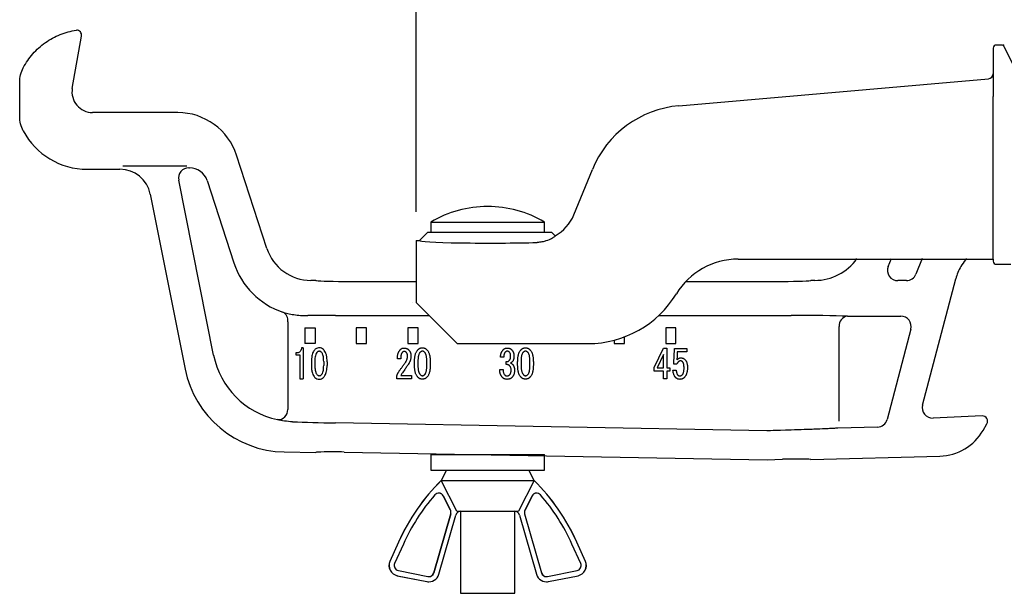
# Model space of a CAD drawing. Extents: x -385 to 412, y -730 to -178.
# Drawn here: x -166 to -71, y -565 to -509 of the extents above; entities that cross this region are included whole.
import ezdxf

# ---------------------------------------------------------------- set-up
doc = ezdxf.new("R2010")
doc.units = 0
doc.header["$MEASUREMENT"] = 0
doc.layers.get('0').update_dxf_attribs({"linetype": 'CONTINUOUS'})
doc.layers.get('DEFPOINTS').update_dxf_attribs({"linetype": 'CONTINUOUS'})
doc.layers.add('SEIHIN', color=3, linetype='CONTINUOUS')
doc.layers.add('SUNPOU', color=4, linetype='CONTINUOUS')
doc.styles.add('MSPｺﾞｼｯｸ', font='txt')
doc.styles.get("Standard").update_dxf_attribs({"font": 'TXT', "bigfont": 'bigfont.shx'})
doc.dimstyles.new('ISO-25', dxfattribs={"dimtxt": 2.5, "dimasz": 2.5, "dimexe": 1.25, "dimexo": 0.625, "dimtad": 1, "dimtxsty": 'Standard', "dimcen": 2.5, "dimadec": 0, "dimazin": 0, "dimtfac": 1, "dimtmove": 0, "dimatfit": 3, "dimfxl": 0, "dimarcsym": 0})

# ---------------------------------------------------------------- blocks, each defined once
blk = doc.blocks.new('_OPEN30')
at = {"color": 0, "linetype": 'ByBlock', "lineweight": -2}
for p, q in [((-1, 0.267949), (0, 0)), ((0, 0), (-1, -0.267949)), ((0, 0), (-1, 0))]:
    blk.add_line(p, q, dxfattribs=at)
blk = doc.blocks.new('*D203')
at = {"layer": 'DEFPOINTS', "color": 0}
for p in [(-127.648, -471.434), (-40.382, -511.943), (-127.648, -530.618)]:
    blk.add_point(p, dxfattribs=at)
at = {"layer": 'SUNPOU', "lineweight": -2}
for p, q in [((-127.648, -527.618), (-127.648, -470.434)), ((-40.382, -508.943), (-40.382, -470.434)), ((-46.382, -471.434), (-121.648, -471.434))]:
    blk.add_line(p, q, dxfattribs=at)
at = {"layer": 'SUNPOU', "lineweight": -2, "xscale": 6, "yscale": 6, "zscale": 6, "rotation": 180}
blk.add_blockref('_OPEN30', (-127.648, -471.434), dxfattribs=at)
at = {"layer": 'SUNPOU', "lineweight": -2, "xscale": 6, "yscale": 6, "zscale": 6}
blk.add_blockref('_OPEN30', (-40.382, -471.434), dxfattribs=at)
at = {"layer": 'SUNPOU', "insert": (-84.015, -466.934), "char_height": 6, "attachment_point": 5, "style": 'MSPｺﾞｼｯｸ'}
blk.add_mtext('87', dxfattribs=at)

msp = doc.modelspace()

# ---------------------------------------------------------------- linework, layer by layer
at = {"layer": 'SEIHIN', "linetype": 'Continuous', "lineweight": 30}
for p, q in [((-160.981, -515.644), (-160.087, -510.576)), ((-71.683, -511.735), (-71.683, -515.306)), ((-70.869, -511.435), (-71.383, -511.435)), ((-68.814, -515.172), (-70.601, -511.601)), ((-102.159, -517.33), (-72.14, -514.713)), ((-71.683, -515.306), (-71.683, -516.442)), ((-166.08, -518.355), (-166.08, -516.598)), ((-150.751, -517.99), (-159.012, -517.99)), ((-71.674, -532.211), (-71.674, -517.517)), ((-142.111, -531.172), (-145.048, -522.133)), ((-156.075, -523.144), (-149.875, -523.144)), ((-159.547, -523.49), (-156.359, -523.49)), ((-149.675, -523.352), (-149.613, -523.352)), ((-112.335, -527.919), (-110.549, -523.524)), ((-147.278, -541.531), (-150.655, -524.546)), ((-147.902, -524.595), (-145.309, -532.573)), ((-153.418, -525.903), (-150.041, -542.884)), ((-126.498, -529.611), (-127.298, -530.411)), ((-126.498, -529.611), (-114.498, -529.611)), ((-114.164, -529.945), (-114.498, -529.611)), ((-127.648, -530.411), (-127.648, -530.825)), ((-127.648, -530.411), (-127.298, -530.411)), ((-127.648, -530.825), (-127.648, -533.236)), ((-96.415, -532.211), (-72.158, -532.211)), ((-81.849, -532.931), (-81.539, -532.164)), ((-78.551, -532.164), (-79.164, -533.68)), ((-72.158, -532.211), (-71.674, -532.211)), ((-71.683, -532.211), (-71.683, -532.411)), ((-71.383, -532.711), (-69.983, -532.711)), ((-127.648, -533.236), (-127.648, -536.411)), ((-137.352, -534.279), (-137.834, -534.279)), ((-134.602, -534.375), (-127.648, -534.375)), ((-101.476, -534.375), (-92.102, -534.375)), ((-88.972, -534.279), (-89.352, -534.279)), ((-80.09, -534.305), (-80.922, -534.305)), ((-78.518, -546.391), (-75.313, -534.133)), ((-127.948, -536.411), (-127.948, -536.411)), ((-127.648, -536.411), (-123.648, -540.411)), ((-140.078, -538.312), (-140.078, -546.817)), ((-135.446, -537.682), (-126.378, -537.682)), ((-104.094, -537.682), (-91.257, -537.682)), ((-85.82, -537.754), (-80.629, -537.754)), ((-138.438, -538.899), (-138.438, -540.399)), ((-138.438, -538.899), (-137.438, -538.899)), ((-137.438, -538.899), (-137.438, -540.399)), ((-132.438, -538.899), (-133.438, -538.899)), ((-133.438, -538.899), (-133.438, -540.399)), ((-132.438, -540.399), (-132.438, -538.899)), ((-127.438, -538.899), (-128.438, -538.899)), ((-128.438, -538.899), (-128.438, -540.399)), ((-127.438, -540.399), (-127.438, -538.899)), ((-102.438, -538.899), (-103.438, -538.899)), ((-103.438, -538.899), (-103.438, -540.399)), ((-102.438, -540.399), (-102.438, -538.899)), ((-86.625, -547.95), (-86.625, -538.753)), ((-79.662, -539.006), (-81.954, -547.774)), ((-137.438, -540.399), (-138.438, -540.399)), ((-133.438, -540.399), (-132.438, -540.399)), ((-128.438, -540.399), (-127.438, -540.399)), ((-108.438, -540.088), (-108.438, -540.399)), ((-108.438, -540.399), (-107.438, -540.399)), ((-107.438, -540.399), (-107.438, -539.771)), ((-103.438, -540.399), (-102.438, -540.399)), ((-139.314, -541.31), (-139.314, -541.515)), ((-139.19, -541.31), (-139.314, -541.31)), ((-138.581, -540.824), (-138.747, -540.824)), ((-138.581, -540.824), (-138.581, -543.829)), ((-123.648, -540.411), (-110.96, -540.411)), ((-104.563, -542.735), (-103.636, -540.841)), ((-103.636, -540.841), (-103.318, -540.841)), ((-103.318, -540.841), (-103.318, -542.752)), ((-102.64, -542.283), (-102.571, -540.945)), ((-102.571, -540.945), (-102.571, -540.876)), ((-102.571, -540.876), (-101.381, -540.876)), ((-101.381, -541.205), (-102.308, -541.205)), ((-102.308, -541.205), (-102.308, -541.258)), ((-101.381, -540.876), (-101.381, -541.205)), ((-139.314, -541.515), (-138.908, -541.515)), ((-138.908, -541.515), (-138.908, -543.829)), ((-137.792, -542.179), (-137.792, -542.526)), ((-137.46, -542.144), (-137.46, -542.544)), ((-136.602, -542.144), (-136.602, -542.544)), ((-136.27, -542.179), (-136.27, -542.526)), ((-129.134, -541.883), (-129.452, -541.883)), ((-127.792, -542.526), (-127.792, -542.179)), ((-127.46, -542.144), (-127.46, -542.544)), ((-126.602, -542.544), (-126.602, -542.144)), ((-126.27, -542.179), (-126.27, -542.526)), ((-119.148, -541.727), (-119.452, -541.727)), ((-118.899, -542.457), (-118.899, -542.161)), ((-118.899, -542.161), (-118.816, -542.161)), ((-117.792, -542.526), (-117.792, -542.179)), ((-117.46, -542.144), (-117.46, -542.544)), ((-116.602, -542.544), (-116.602, -542.144)), ((-116.27, -542.179), (-116.27, -542.526)), ((-103.645, -541.484), (-104.258, -542.752)), ((-103.645, -542.752), (-103.645, -541.484)), ((-128.747, -542.926), (-128.968, -543.239)), ((-119.517, -543.065), (-119.517, -542.926)), ((-119.517, -542.926), (-119.19, -542.926)), ((-119.19, -542.926), (-119.19, -543.048)), ((-118.788, -542.457), (-118.899, -542.457)), ((-104.563, -543.081), (-104.563, -542.735)), ((-103.645, -543.081), (-104.563, -543.081)), ((-104.258, -542.752), (-103.645, -542.752)), ((-103.645, -543.847), (-103.645, -543.081)), ((-103.318, -542.752), (-103.027, -542.752)), ((-103.027, -543.081), (-103.318, -543.081)), ((-103.318, -543.081), (-103.318, -543.847)), ((-103.027, -542.752), (-103.027, -543.081)), ((-102.737, -542.978), (-102.419, -542.978)), ((-102.377, -542.405), (-102.654, -542.405)), ((-138.908, -543.829), (-138.581, -543.829)), ((-129.507, -543.845), (-129.507, -543.551)), ((-128.096, -543.845), (-129.507, -543.845)), ((-129.134, -543.517), (-128.096, -543.517)), ((-128.096, -543.517), (-128.096, -543.845)), ((-103.318, -543.847), (-103.645, -543.847)), ((-72.74, -547.439), (-77.509, -547.642)), ((-93.619, -548.879), (-135.465, -548.115)), ((-82.895, -548.52), (-86.754, -548.623)), ((-72.661, -548.837), (-72.286, -548.188)), ((-140.422, -550.927), (-137.352, -550.983)), ((-134.602, -550.937), (-93.607, -551.686)), ((-93.607, -551.686), (-92.102, -551.646)), ((-89.352, -551.669), (-76.855, -551.334))]:
    msp.add_line(p, q, dxfattribs=at)
at = {"layer": 'SEIHIN', "lineweight": 30}
for p, q in [((-120.698, -527.111), (-120.7, -527.111)), ((-126.199, -528.611), (-115.199, -528.611)), ((-126.199, -528.611), (-126.199, -529.611)), ((-115.199, -529.611), (-115.199, -528.611)), ((-126.199, -529.611), (-115.199, -529.611)), ((-126.199, -551.191), (-115.199, -551.191)), ((-126.199, -551.191), (-126.199, -552.691)), ((-115.199, -552.691), (-115.199, -551.191)), ((-126.199, -552.691), (-115.199, -552.691)), ((-124.699, -552.691), (-125.199, -553.691)), ((-116.199, -553.691), (-116.699, -552.691)), ((-125.194, -553.691), (-116.203, -553.691)), ((-123.696, -556.691), (-125.194, -553.691)), ((-116.203, -553.691), (-117.702, -556.691)), ((-116.203, -553.691), (-116.199, -553.691)), ((-125.446, -554.924), (-125.449, -554.924)), ((-125.446, -554.924), (-125.449, -554.924)), ((-124.999, -555.2), (-125.002, -555.2)), ((-125.002, -555.2), (-124.319, -556.567)), ((-124.316, -556.567), (-124.999, -555.2)), ((-116.398, -555.2), (-117.081, -556.567)), ((-116.396, -555.2), (-117.079, -556.567)), ((-116.396, -555.2), (-116.398, -555.2)), ((-115.949, -554.924), (-115.952, -554.924)), ((-115.949, -554.924), (-115.952, -554.924)), ((-124.316, -556.567), (-124.319, -556.567)), ((-117.079, -556.567), (-117.081, -556.567)), ((-124.285, -556.928), (-125.924, -562.667)), ((-125.921, -562.667), (-124.283, -556.928)), ((-125.441, -562.805), (-123.799, -557.054)), ((-124.283, -556.928), (-124.285, -556.928)), ((-123.696, -556.691), (-117.702, -556.691)), ((-123.319, -556.691), (-123.319, -564.651)), ((-118.079, -564.651), (-118.079, -556.691)), ((-117.598, -557.054), (-115.957, -562.805)), ((-117.112, -556.928), (-117.115, -556.928)), ((-117.115, -556.928), (-115.476, -562.667)), ((-117.112, -556.928), (-115.473, -562.667)), ((-129.339, -559.67), (-130.184, -561.547)), ((-129.331, -559.67), (-130.175, -561.547)), ((-128.876, -559.875), (-129.719, -561.752)), ((-129.331, -559.67), (-129.339, -559.67)), ((-111.678, -561.752), (-112.522, -559.875)), ((-111.223, -561.547), (-112.066, -559.67)), ((-112.058, -559.67), (-112.066, -559.67)), ((-111.214, -561.547), (-112.058, -559.67)), ((-130.175, -561.547), (-130.184, -561.547)), ((-111.214, -561.547), (-111.223, -561.547)), ((-129.468, -562.938), (-126.603, -563.511)), ((-129.459, -562.938), (-129.468, -562.938)), ((-129.459, -562.938), (-126.597, -563.511)), ((-129.362, -562.447), (-126.499, -563.02)), ((-126.405, -563.03), (-126.402, -563.03)), ((-125.921, -562.667), (-125.924, -562.667)), ((-115.473, -562.667), (-115.476, -562.667)), ((-114.996, -563.03), (-114.993, -563.03)), ((-114.898, -563.02), (-112.036, -562.447)), ((-114.8, -563.511), (-111.938, -562.938)), ((-114.794, -563.511), (-111.93, -562.938)), ((-111.93, -562.938), (-111.938, -562.938)), ((-126.597, -563.511), (-126.603, -563.511)), ((-126.407, -563.53), (-126.402, -563.53)), ((-114.996, -563.53), (-114.991, -563.53)), ((-114.794, -563.511), (-114.8, -563.511)), ((-123.319, -564.651), (-118.079, -564.651)), ((-120.699, -564.651), (-120.699, -564.651))]:
    msp.add_line(p, q, dxfattribs=at)
at = {"layer": 'SEIHIN', "linetype": 'Continuous', "lineweight": 30}
for centre, radius, start, end in [((-71.383, -511.735), 0.3, 90, 180), ((-70.869, -511.735), 0.3, 26.57482, 90), ((-149.674, -524.352), 1.001, 90.07328, 191.16135), ((-96.415, -539.211), 7, 90, 148.82545), ((-71.383, -532.411), 0.3, 180, 270), ((-80.92, -533.304), 1.001, 158.07708, 269.92297), ((-80.091, -533.304), 1, 270.02876, 337.97119), ((-110.96, -530.411), 10, 270, 328.82545), ((-140.935, -538.153), 0.872, 349.55226, 64.88841), ((-85.692, -538.681), 0.936, 97.835, 184.44287), ((-80.63, -538.754), 1.001, 345.4119, 89.93573), ((-141.05, -546.824), 0.972, 267.61395, 0.39548), ((-82.922, -547.52), 1, 271.5666, 345.31495)]:
    msp.add_arc(centre, radius, start, end, dxfattribs=at)
at = {"layer": 'SEIHIN', "lineweight": 30}
for centre, radius, start, end in [((-120.7, -537.941), 10.83, 90, 120.51505), ((-120.698, -537.941), 10.83, 59.48495, 90), ((-111.101, -567.878), 20, 134.82111, 155.77225), ((-111.089, -567.871), 20, 134.85013, 155.7943), ((-130.308, -567.871), 20, 24.2057, 45.14987), ((-130.297, -567.878), 20, 24.22775, 45.17889), ((-111.088, -567.872), 19.502, 139.07453, 155.79368), ((-125.446, -555.423), 0.499, 26.51779, 139.08015), ((-125.449, -555.424), 0.5, 26.55099, 89.9965), ((-115.952, -555.423), 0.499, 40.91985, 153.48221), ((-115.949, -555.424), 0.5, 90.0035, 153.44901), ((-130.31, -567.872), 19.502, 24.20632, 40.92547), ((-124.766, -556.791), 0.5, 344.05971, 26.55631), ((-124.764, -556.791), 0.5, 344.06878, 26.5408), ((-116.633, -556.791), 0.5, 153.4592, 195.93122), ((-116.631, -556.791), 0.5, 153.44369, 195.94029), ((-123.319, -557.191), 0.5, 90.01753, 164.08954), ((-118.079, -557.191), 0.5, 15.91046, 89.98247), ((-129.272, -561.957), 1, 155.77225, 258.69007), ((-129.263, -561.957), 1, 155.77323, 258.64471), ((-129.263, -561.957), 0.5, 155.77323, 258.64471), ((-112.134, -561.957), 0.5, 281.35529, 24.22677), ((-112.135, -561.957), 1, 281.35529, 24.22677), ((-112.126, -561.957), 1, 281.30993, 24.22775), ((-126.402, -562.531), 0.999, 258.69817, 344.09502), ((-126.402, -562.53), 0.5, 258.69817, 344.09502), ((-126.405, -562.53), 0.5, 270.0073, 344.06618), ((-114.996, -562.531), 0.999, 195.90498, 281.30183), ((-114.996, -562.53), 0.5, 195.90498, 281.30183), ((-114.992, -562.53), 0.5, 195.93382, 269.9927), ((-126.407, -562.53), 1, 258.69007, 270), ((-114.991, -562.53), 1, 270, 281.30993)]:
    msp.add_arc(centre, radius, start, end, dxfattribs=at)
at = {"layer": 'SEIHIN', "linetype": 'Continuous', "lineweight": 30}
for centre, major_axis, ratio, start_param, end_param in [((-160.58, -510.49), (0.384, 0.322), 0.998528, -0.871939, 0.871939), ((-72.183, -514.214), (0, -0.5), 0.999386, 0.086936, 1.570796), ((-159.009, -515.989), (1.534, 1.287), 0.998528, 2.269654, 4.013532), ((-101.282, -527.298), (5.944, -8.052), 0.999163, 2.593056, 3.690129), ((-150.756, -523.994), (3.53, 4.859), 0.99907, -0.627876, 0.627876), ((-159.538, -516.486), (4.956, 4.956), 0.998783, 2.844084, 3.926382), ((-156.362, -526.492), (1.905, 2.321), 0.998981, -0.686748, 0.686748), ((-149.613, -525.151), (-1.633, 0.757), 0.999918, 3.890175, 5.146161), ((-116.042, -526.409), (-2.235, 3.321), 0.999115, 3.037185, 3.733586), ((-120.498, -530.42), (6.804, 0), 0.034942, 3.106665, 5.451468), ((-137.83, -529.777), (2.647, 3.644), 0.99907, 2.513717, 3.769469), ((-138.175, -530.25), (4.411, 6.072), 0.999337, 2.513523, 3.445876), ((-88.976, -529.276), (-2.798, 4.149), 0.999114, 2.548592, 3.504063), ((-70.474, -535.403), (-3.059, 3.961), 0.999028, 0.393529, 0.657062), ((-134.602, -534.279), (2.75, 0), 0.034921, 3.141593, 4.712389), ((-92.102, -534.279), (2.75, 0), 0.034921, 4.712389, 6.283185), ((-135.446, -537.858), (-6.75, 0), 0.026186, -1.570796, -1.160758), ((-91.257, -537.858), (6.75, 0), 0.026186, 0.634274, 1.570796), ((-139.43, -539.967), (5.134, 6.14), 0.999576, 2.463756, 3.629168), ((-140.229, -540.923), (6.421, 7.679), 0.998996, 2.46397, 3.819215), ((-77.55, -546.643), (0.78, 0.629), 0.998277, 2.207827, 4.075358), ((-135.465, -547.938), (-6.75, 0.123), 0.026182, 0.910198, 1.571275), ((-72.72, -547.939), (0.429, 0.26), 0.99738, -1.067415, 1.067415), ((-71.41, -548.285), (22.209, 0.594), 0.001178, 2.677816, 3.141566), ((-76.992, -546.333), (-2.56, 4.3), 0.9992, 2.631721, 3.651465), ((-134.602, -551.033), (-2.75, 0.05), 0.034915, -1.570158, 0.000639), ((-92.102, -551.742), (2.75, 0.074), 0.034908, -0.000936, 1.56986)]:
    msp.add_ellipse(centre, major_axis=major_axis, ratio=ratio, start_param=start_param, end_param=end_param, dxfattribs=at)
for points, knots in [([(-165.728, -513.633), (-165.601, -513.394), (-165.46, -513.162), (-165.151, -512.713), (-164.981, -512.495), (-164.44, -511.88), (-164.037, -511.517), (-163.369, -511.044), (-163.134, -510.897), (-162.655, -510.636), (-162.164, -510.405), (-161.649, -510.231), (-161.121, -510.088), (-160.851, -510.031), (-160.579, -509.99)], [0, 0, 0, 0, 0.125, 0.125, 0.25, 0.25, 0.5, 0.5, 0.625, 0.625, 0.75, 0.875, 0.875, 1, 1, 1, 1]), ([(-166.08, -515.048), (-166.08, -514.801), (-166.05, -514.559), (-165.932, -514.084), (-165.844, -513.852), (-165.728, -513.633)], [0, 0, 0, 0, 0.5, 0.5, 1, 1, 1, 1]), ([(-166.08, -516.598), (-166.08, -516.464), (-166.08, -516.366), (-166.08, -516.187), (-166.08, -516.109), (-166.08, -515.892), (-166.08, -515.768), (-166.08, -515.425), (-166.08, -515.231), (-166.08, -515.048)], [0, 0, 0, 0, 0.125, 0.125, 0.25, 0.25, 0.5, 0.5, 1, 1, 1, 1]), ([(-165.727, -519.773), (-165.843, -519.554), (-165.93, -519.325), (-166.049, -518.85), (-166.08, -518.602), (-166.08, -518.355)], [0, 0, 0, 0, 0.5, 0.5, 1, 1, 1, 1]), ([(-114.164, -529.945), (-114.149, -529.96), (-114.17, -529.994), (-114.282, -530.093), (-114.373, -530.159), (-114.642, -530.305), (-114.816, -530.385), (-115.159, -530.489), (-115.288, -530.521), (-115.576, -530.571), (-115.735, -530.59), (-115.915, -530.596)], [0, 0, 0, 0, 0.25, 0.25, 0.5, 0.5, 0.75, 0.75, 0.875, 0.875, 1, 1, 1, 1]), ([(-74.263, -532.164), (-74.301, -532.205), (-74.508, -532.439), (-74.678, -532.701), (-74.817, -532.916)], [0.7253968, 0.7253968, 0.7253968, 0.7253968, 0.7751328, 1, 1, 1, 1]), ([(-140.565, -537.364), (-140.415, -537.407), (-140.251, -537.45), (-139.895, -537.53), (-139.703, -537.568), (-139.091, -537.663), (-138.64, -537.703), (-138.137, -537.696)], [0, 0, 0, 0, 0.25, 0.25, 0.5, 0.5, 1, 1, 1, 1]), ([(-138.885, -541.171), (-138.908, -541.198), (-138.933, -541.223), (-138.96, -541.243), (-138.999, -541.272), (-139.044, -541.29), (-139.087, -541.299), (-139.121, -541.306), (-139.156, -541.31), (-139.19, -541.31)], [0, 0, 0, 0, 0.277758, 0.277758, 0.277758, 0.68577, 0.68577, 0.68577, 1, 1, 1, 1]), ([(-138.747, -540.824), (-138.75, -540.852), (-138.753, -540.881), (-138.759, -540.909), (-138.771, -540.969), (-138.794, -541.027), (-138.822, -541.078), (-138.841, -541.111), (-138.863, -541.141), (-138.885, -541.171)], [0, 0, 0, 0, 0.217544, 0.217544, 0.217544, 0.692678, 0.692678, 0.692678, 1, 1, 1, 1]), ([(-137.515, -541.067), (-137.543, -541.104), (-137.57, -541.141), (-137.593, -541.181), (-137.666, -541.307), (-137.71, -541.452), (-137.74, -541.597), (-137.76, -541.692), (-137.772, -541.789), (-137.78, -541.886), (-137.788, -541.984), (-137.791, -542.081), (-137.792, -542.179)], [0, 0, 0, 0, 0.119672, 0.119672, 0.119672, 0.501376, 0.501376, 0.501376, 0.750952, 0.750952, 0.750952, 1, 1, 1, 1]), ([(-137.031, -540.824), (-137.059, -540.824), (-137.088, -540.825), (-137.115, -540.829), (-137.181, -540.838), (-137.247, -540.857), (-137.306, -540.889), (-137.386, -540.931), (-137.456, -540.996), (-137.515, -541.067)], [0, 0, 0, 0, 0.148864, 0.148864, 0.148864, 0.506772, 0.506772, 0.506772, 1, 1, 1, 1]), ([(-137.28, -541.293), (-137.365, -541.412), (-137.407, -541.555), (-137.454, -541.847), (-137.459, -541.996), (-137.46, -542.144)], [0, 0, 0, 0, 0.5, 0.5, 1, 1, 1, 1]), ([(-137.031, -541.154), (-137.056, -541.155), (-137.08, -541.158), (-137.127, -541.17), (-137.149, -541.18), (-137.213, -541.218), (-137.248, -541.255), (-137.28, -541.293)], [0, 0, 0, 0, 0.25, 0.25, 0.5, 0.5, 1, 1, 1, 1]), ([(-136.547, -541.067), (-136.574, -541.035), (-136.602, -541.003), (-136.633, -540.975), (-136.688, -540.926), (-136.752, -540.885), (-136.82, -540.86), (-136.888, -540.835), (-136.96, -540.826), (-137.031, -540.824)], [0, 0, 0, 0, 0.220471, 0.220471, 0.220471, 0.612853, 0.612853, 0.612853, 1, 1, 1, 1]), ([(-136.782, -541.293), (-136.815, -541.255), (-136.85, -541.218), (-136.913, -541.18), (-136.936, -541.17), (-136.983, -541.158), (-137.007, -541.155), (-137.031, -541.154)], [0, 0, 0, 0, 0.5, 0.5, 0.75, 0.75, 1, 1, 1, 1]), ([(-136.602, -542.144), (-136.603, -541.996), (-136.608, -541.848), (-136.643, -541.629), (-136.659, -541.557), (-136.693, -541.453), (-136.707, -541.419), (-136.74, -541.353), (-136.761, -541.322), (-136.782, -541.293)], [0, 0, 0, 0, 0.5, 0.5, 0.75, 0.75, 0.875, 0.875, 1, 1, 1, 1]), ([(-136.27, -542.179), (-136.272, -542.065), (-136.275, -541.951), (-136.286, -541.837), (-136.297, -541.726), (-136.314, -541.614), (-136.342, -541.506), (-136.383, -541.349), (-136.451, -541.196), (-136.547, -541.067)], [0, 0, 0, 0, 0.291992, 0.291992, 0.291992, 0.578999, 0.578999, 0.578999, 1, 1, 1, 1]), ([(-129.452, -541.883), (-129.452, -541.84), (-129.451, -541.755), (-129.439, -541.633), (-129.423, -541.518), (-129.399, -541.412), (-129.368, -541.313), (-129.329, -541.223), (-129.286, -541.14), (-129.249, -541.091), (-129.231, -541.067)], [0, 0, 0, 0, 0.151638, 0.294088, 0.428422, 0.554862, 0.673894, 0.787637, 0.895569, 1, 1, 1, 1]), ([(-129.231, -541.067), (-129.216, -541.049), (-129.187, -541.014), (-129.138, -540.968), (-129.088, -540.928), (-129.035, -540.897), (-128.98, -540.871), (-128.922, -540.854), (-128.863, -540.842), (-128.823, -540.841), (-128.802, -540.841)], [0, 0, 0, 0, 0.138949, 0.272133, 0.398195, 0.520565, 0.640367, 0.758284, 0.878134, 1, 1, 1, 1]), ([(-128.982, -541.275), (-128.994, -541.292), (-129.02, -541.327), (-129.051, -541.386), (-129.076, -541.452), (-129.098, -541.524), (-129.114, -541.604), (-129.126, -541.691), (-129.133, -541.785), (-129.134, -541.85), (-129.134, -541.883)], [0, 0, 0, 0, 0.09848, 0.201344, 0.311835, 0.430839, 0.557622, 0.69497, 0.841619, 1, 1, 1, 1]), ([(-128.788, -541.171), (-128.806, -541.172), (-128.842, -541.175), (-128.894, -541.196), (-128.942, -541.229), (-128.968, -541.259), (-128.982, -541.275)], [0, 0, 0, 0, 0.236264, 0.472443, 0.72411, 1, 1, 1, 1]), ([(-128.802, -540.841), (-128.777, -540.841), (-128.729, -540.842), (-128.658, -540.854), (-128.591, -540.871), (-128.528, -540.897), (-128.469, -540.928), (-128.414, -540.967), (-128.363, -541.014), (-128.333, -541.049), (-128.318, -541.067)], [0, 0, 0, 0, 0.133616, 0.26167, 0.386393, 0.507748, 0.627719, 0.74849, 0.872563, 1, 1, 1, 1]), ([(-128.581, -541.275), (-128.595, -541.259), (-128.622, -541.228), (-128.673, -541.195), (-128.729, -541.174), (-128.768, -541.172), (-128.788, -541.171)], [0, 0, 0, 0, 0.263284, 0.510627, 0.749502, 1, 1, 1, 1]), ([(-128.47, -541.623), (-128.471, -541.589), (-128.474, -541.525), (-128.495, -541.432), (-128.529, -541.348), (-128.564, -541.299), (-128.581, -541.275)], [0, 0, 0, 0, 0.269227, 0.521424, 0.762124, 1, 1, 1, 1]), ([(-128.318, -541.067), (-128.303, -541.086), (-128.275, -541.124), (-128.238, -541.186), (-128.207, -541.251), (-128.182, -541.319), (-128.162, -541.39), (-128.148, -541.465), (-128.139, -541.543), (-128.139, -541.596), (-128.138, -541.623)], [0, 0, 0, 0, 0.119932, 0.240542, 0.360372, 0.481374, 0.605874, 0.733422, 0.863815, 1, 1, 1, 1]), ([(-127.792, -542.179), (-127.791, -542.117), (-127.789, -541.998), (-127.776, -541.826), (-127.756, -541.667), (-127.725, -541.522), (-127.687, -541.388), (-127.639, -541.268), (-127.584, -541.16), (-127.538, -541.097), (-127.515, -541.067)], [0, 0, 0, 0, 0.158431, 0.30619, 0.443163, 0.570665, 0.689072, 0.799543, 0.902482, 1, 1, 1, 1]), ([(-127.515, -541.067), (-127.499, -541.047), (-127.467, -541.01), (-127.414, -540.96), (-127.357, -540.918), (-127.298, -540.883), (-127.236, -540.856), (-127.17, -540.838), (-127.102, -540.826), (-127.055, -540.824), (-127.031, -540.824)], [0, 0, 0, 0, 0.135625, 0.263755, 0.388215, 0.510471, 0.630104, 0.75053, 0.873749, 1, 1, 1, 1]), ([(-127.28, -541.293), (-127.295, -541.313), (-127.326, -541.356), (-127.362, -541.433), (-127.392, -541.521), (-127.417, -541.622), (-127.437, -541.735), (-127.45, -541.86), (-127.459, -541.998), (-127.459, -542.094), (-127.46, -542.144)], [0, 0, 0, 0, 0.085025, 0.179794, 0.2855, 0.401885, 0.531299, 0.674194, 0.83031, 1, 1, 1, 1]), ([(-127.031, -541.154), (-127.054, -541.155), (-127.1, -541.158), (-127.165, -541.187), (-127.228, -541.231), (-127.262, -541.271), (-127.28, -541.293)], [0, 0, 0, 0, 0.230723, 0.464395, 0.716122, 1, 1, 1, 1]), ([(-127.031, -540.824), (-127.007, -540.824), (-126.96, -540.826), (-126.892, -540.838), (-126.826, -540.856), (-126.764, -540.883), (-126.705, -540.918), (-126.648, -540.96), (-126.595, -541.01), (-126.563, -541.047), (-126.547, -541.067)], [0, 0, 0, 0, 0.12725, 0.250328, 0.370617, 0.490113, 0.612229, 0.736546, 0.86453, 1, 1, 1, 1]), ([(-126.782, -541.293), (-126.801, -541.271), (-126.835, -541.231), (-126.897, -541.187), (-126.963, -541.158), (-127.008, -541.155), (-127.031, -541.154)], [0, 0, 0, 0, 0.283878, 0.535605, 0.769277, 1, 1, 1, 1]), ([(-126.602, -542.144), (-126.602, -542.094), (-126.603, -541.998), (-126.612, -541.86), (-126.625, -541.735), (-126.645, -541.622), (-126.67, -541.521), (-126.7, -541.433), (-126.736, -541.356), (-126.767, -541.313), (-126.782, -541.293)], [0, 0, 0, 0, 0.16962, 0.325673, 0.46851, 0.597872, 0.714209, 0.819872, 0.914602, 1, 1, 1, 1]), ([(-126.547, -541.067), (-126.524, -541.097), (-126.478, -541.16), (-126.423, -541.268), (-126.375, -541.388), (-126.336, -541.521), (-126.306, -541.667), (-126.285, -541.826), (-126.273, -541.998), (-126.271, -542.117), (-126.27, -542.179)], [0, 0, 0, 0, 0.097514, 0.200449, 0.310915, 0.429473, 0.556856, 0.693823, 0.841576, 1, 1, 1, 1]), ([(-119.452, -541.727), (-119.452, -541.694), (-119.45, -541.631), (-119.44, -541.537), (-119.425, -541.448), (-119.401, -541.363), (-119.372, -541.282), (-119.337, -541.205), (-119.294, -541.134), (-119.261, -541.089), (-119.245, -541.067)], [0, 0, 0, 0, 0.138744, 0.271732, 0.399678, 0.524498, 0.6457, 0.764469, 0.882282, 1, 1, 1, 1]), ([(-119.245, -541.067), (-119.23, -541.049), (-119.2, -541.014), (-119.151, -540.967), (-119.099, -540.928), (-119.045, -540.897), (-118.988, -540.871), (-118.928, -540.854), (-118.866, -540.842), (-118.824, -540.841), (-118.802, -540.841)], [0, 0, 0, 0, 0.136266, 0.266995, 0.391868, 0.513304, 0.6335, 0.753228, 0.874971, 1, 1, 1, 1]), ([(-119.024, -541.275), (-119.033, -541.288), (-119.052, -541.313), (-119.074, -541.356), (-119.094, -541.405), (-119.111, -541.459), (-119.125, -541.518), (-119.136, -541.583), (-119.143, -541.653), (-119.146, -541.702), (-119.148, -541.727)], [0, 0, 0, 0, 0.096092, 0.198991, 0.308783, 0.426452, 0.554426, 0.692989, 0.841344, 1, 1, 1, 1]), ([(-118.802, -541.154), (-118.823, -541.155), (-118.863, -541.158), (-118.922, -541.183), (-118.977, -541.221), (-119.008, -541.257), (-119.024, -541.275)], [0, 0, 0, 0, 0.233397, 0.46665, 0.719472, 1, 1, 1, 1]), ([(-118.802, -540.841), (-118.777, -540.841), (-118.729, -540.842), (-118.658, -540.854), (-118.591, -540.871), (-118.528, -540.897), (-118.469, -540.928), (-118.414, -540.967), (-118.363, -541.014), (-118.333, -541.049), (-118.318, -541.067)], [0, 0, 0, 0, 0.133616, 0.26167, 0.386393, 0.507748, 0.627719, 0.74849, 0.872563, 1, 1, 1, 1]), ([(-118.581, -541.258), (-118.595, -541.242), (-118.623, -541.211), (-118.677, -541.177), (-118.737, -541.157), (-118.78, -541.155), (-118.802, -541.154)], [0, 0, 0, 0, 0.253163, 0.49406, 0.739767, 1, 1, 1, 1]), ([(-118.47, -541.623), (-118.471, -541.587), (-118.474, -541.518), (-118.495, -541.42), (-118.529, -541.332), (-118.564, -541.282), (-118.581, -541.258)], [0, 0, 0, 0, 0.277391, 0.5316, 0.771052, 1, 1, 1, 1]), ([(-118.318, -541.067), (-118.304, -541.085), (-118.278, -541.121), (-118.244, -541.179), (-118.216, -541.243), (-118.191, -541.31), (-118.174, -541.382), (-118.161, -541.459), (-118.153, -541.539), (-118.152, -541.595), (-118.152, -541.623)], [0, 0, 0, 0, 0.112316, 0.226896, 0.343778, 0.464908, 0.589463, 0.719683, 0.856313, 1, 1, 1, 1]), ([(-117.792, -542.179), (-117.791, -542.117), (-117.789, -541.998), (-117.776, -541.826), (-117.756, -541.667), (-117.725, -541.522), (-117.687, -541.388), (-117.639, -541.268), (-117.584, -541.16), (-117.538, -541.097), (-117.515, -541.067)], [0, 0, 0, 0, 0.158431, 0.30619, 0.443163, 0.570665, 0.689072, 0.799543, 0.902482, 1, 1, 1, 1]), ([(-117.515, -541.067), (-117.499, -541.047), (-117.467, -541.01), (-117.414, -540.96), (-117.357, -540.918), (-117.298, -540.883), (-117.236, -540.856), (-117.17, -540.838), (-117.102, -540.826), (-117.055, -540.824), (-117.031, -540.824)], [0, 0, 0, 0, 0.135625, 0.263755, 0.388215, 0.510471, 0.630104, 0.75053, 0.873749, 1, 1, 1, 1]), ([(-117.28, -541.293), (-117.295, -541.313), (-117.326, -541.356), (-117.362, -541.433), (-117.392, -541.521), (-117.417, -541.622), (-117.437, -541.735), (-117.45, -541.86), (-117.459, -541.998), (-117.459, -542.094), (-117.46, -542.144)], [0, 0, 0, 0, 0.085025, 0.179794, 0.2855, 0.401885, 0.531299, 0.674194, 0.83031, 1, 1, 1, 1]), ([(-117.031, -541.154), (-117.054, -541.155), (-117.1, -541.158), (-117.165, -541.187), (-117.228, -541.231), (-117.262, -541.271), (-117.28, -541.293)], [0, 0, 0, 0, 0.230723, 0.464395, 0.716122, 1, 1, 1, 1]), ([(-117.031, -540.824), (-117.007, -540.824), (-116.96, -540.826), (-116.892, -540.838), (-116.826, -540.856), (-116.764, -540.883), (-116.705, -540.918), (-116.648, -540.96), (-116.595, -541.01), (-116.563, -541.047), (-116.547, -541.067)], [0, 0, 0, 0, 0.12725, 0.250328, 0.370617, 0.490113, 0.612229, 0.736546, 0.86453, 1, 1, 1, 1]), ([(-116.782, -541.293), (-116.801, -541.271), (-116.835, -541.231), (-116.897, -541.187), (-116.963, -541.158), (-117.008, -541.155), (-117.031, -541.154)], [0, 0, 0, 0, 0.283878, 0.535605, 0.769277, 1, 1, 1, 1]), ([(-116.602, -542.144), (-116.602, -542.094), (-116.603, -541.998), (-116.612, -541.86), (-116.625, -541.735), (-116.645, -541.622), (-116.67, -541.521), (-116.7, -541.433), (-116.736, -541.356), (-116.767, -541.313), (-116.782, -541.293)], [0, 0, 0, 0, 0.16962, 0.325673, 0.46851, 0.597872, 0.714209, 0.819872, 0.914602, 1, 1, 1, 1]), ([(-116.547, -541.067), (-116.524, -541.097), (-116.478, -541.16), (-116.423, -541.268), (-116.375, -541.388), (-116.336, -541.521), (-116.306, -541.667), (-116.285, -541.826), (-116.273, -541.998), (-116.271, -542.117), (-116.27, -542.179)], [0, 0, 0, 0, 0.097514, 0.200449, 0.310915, 0.429473, 0.556856, 0.693823, 0.841576, 1, 1, 1, 1]), ([(-102.308, -541.258), (-102.313, -541.367), (-102.323, -541.581), (-102.34, -541.795), (-102.349, -541.901)], [0, 0, 0, 0, 0.506096, 1, 1, 1, 1]), ([(-129.273, -543.065), (-129.245, -543.027), (-129.19, -542.952), (-129.108, -542.842), (-129.032, -542.736), (-128.958, -542.637), (-128.89, -542.541), (-128.825, -542.451), (-128.764, -542.365), (-128.724, -542.31), (-128.705, -542.283)], [0, 0, 0, 0, 0.147201, 0.288673, 0.423629, 0.551781, 0.673419, 0.788938, 0.897798, 1, 1, 1, 1]), ([(-128.705, -542.283), (-128.686, -542.257), (-128.649, -542.206), (-128.601, -542.126), (-128.562, -542.045), (-128.528, -541.962), (-128.502, -541.879), (-128.484, -541.795), (-128.473, -541.709), (-128.471, -541.652), (-128.47, -541.623)], [0, 0, 0, 0, 0.134653, 0.26492, 0.391602, 0.516237, 0.638075, 0.758039, 0.878996, 1, 1, 1, 1]), ([(-128.138, -541.623), (-128.139, -541.657), (-128.14, -541.725), (-128.15, -541.824), (-128.166, -541.92), (-128.188, -542.014), (-128.218, -542.103), (-128.253, -542.19), (-128.296, -542.273), (-128.329, -542.326), (-128.345, -542.353)], [0, 0, 0, 0, 0.132997, 0.263189, 0.3895, 0.513396, 0.636598, 0.757697, 0.878843, 1, 1, 1, 1]), ([(-118.816, -542.161), (-118.795, -542.16), (-118.753, -542.156), (-118.691, -542.128), (-118.633, -542.083), (-118.599, -542.043), (-118.581, -542.022)], [0, 0, 0, 0, 0.219164, 0.450223, 0.707673, 1, 1, 1, 1]), ([(-118.581, -542.022), (-118.572, -542.01), (-118.554, -541.986), (-118.532, -541.945), (-118.512, -541.901), (-118.497, -541.852), (-118.485, -541.8), (-118.477, -541.744), (-118.471, -541.685), (-118.471, -541.644), (-118.47, -541.623)], [0, 0, 0, 0, 0.106101, 0.215913, 0.330554, 0.449089, 0.575857, 0.708383, 0.850609, 1, 1, 1, 1]), ([(-118.29, -542.144), (-118.306, -542.163), (-118.336, -542.198), (-118.388, -542.24), (-118.441, -542.27), (-118.479, -542.279), (-118.498, -542.283)], [0, 0, 0, 0, 0.287028, 0.543123, 0.777526, 1, 1, 1, 1]), ([(-118.498, -542.283), (-118.475, -542.292), (-118.43, -542.311), (-118.369, -542.352), (-118.311, -542.399), (-118.279, -542.437), (-118.262, -542.457)], [0, 0, 0, 0, 0.247961, 0.493253, 0.743063, 1, 1, 1, 1]), ([(-118.152, -541.623), (-118.152, -541.651), (-118.152, -541.705), (-118.159, -541.784), (-118.17, -541.858), (-118.185, -541.926), (-118.204, -541.989), (-118.228, -542.046), (-118.256, -542.098), (-118.279, -542.129), (-118.29, -542.144)], [0, 0, 0, 0, 0.153558, 0.297008, 0.43208, 0.558302, 0.678408, 0.790279, 0.897274, 1, 1, 1, 1]), ([(-102.654, -542.405), (-102.65, -542.383), (-102.642, -542.343), (-102.641, -542.302), (-102.64, -542.283)], [0, 0, 0, 0, 0.537073, 1, 1, 1, 1]), ([(-102.266, -542.248), (-102.279, -542.265), (-102.303, -542.294), (-102.333, -542.337), (-102.359, -542.372), (-102.371, -542.395), (-102.377, -542.405)], [0, 0, 0, 0, 0.322851, 0.596696, 0.821018, 1, 1, 1, 1]), ([(-102.363, -542.005), (-102.348, -541.989), (-102.319, -541.956), (-102.273, -541.914), (-102.225, -541.878), (-102.178, -541.848), (-102.128, -541.825), (-102.079, -541.809), (-102.027, -541.798), (-101.993, -541.797), (-101.976, -541.797)], [0, 0, 0, 0, 0.147393, 0.285812, 0.415342, 0.540029, 0.657321, 0.77384, 0.886405, 1, 1, 1, 1]), ([(-102.349, -541.901), (-102.353, -541.918), (-102.361, -541.952), (-102.363, -541.988), (-102.363, -542.005)], [0, 0, 0, 0, 0.5041, 1, 1, 1, 1]), ([(-101.976, -542.092), (-101.989, -542.093), (-102.017, -542.094), (-102.056, -542.101), (-102.095, -542.113), (-102.132, -542.131), (-102.168, -542.153), (-102.202, -542.18), (-102.236, -542.211), (-102.256, -542.236), (-102.266, -542.248)], [0, 0, 0, 0, 0.118893, 0.237487, 0.354227, 0.47472, 0.596502, 0.723865, 0.858432, 1, 1, 1, 1]), ([(-101.976, -541.797), (-101.953, -541.797), (-101.909, -541.798), (-101.844, -541.81), (-101.782, -541.827), (-101.723, -541.852), (-101.667, -541.884), (-101.613, -541.923), (-101.564, -541.969), (-101.534, -542.005), (-101.519, -542.022)], [0, 0, 0, 0, 0.127982, 0.252679, 0.372922, 0.494581, 0.615089, 0.738795, 0.867142, 1, 1, 1, 1]), ([(-101.782, -542.196), (-101.796, -542.18), (-101.822, -542.15), (-101.87, -542.116), (-101.922, -542.096), (-101.958, -542.093), (-101.976, -542.092)], [0, 0, 0, 0, 0.27589, 0.527557, 0.763736, 1, 1, 1, 1]), ([(-101.657, -542.787), (-101.658, -542.752), (-101.658, -542.685), (-101.664, -542.59), (-101.674, -542.503), (-101.687, -542.424), (-101.705, -542.355), (-101.726, -542.293), (-101.751, -542.24), (-101.772, -542.21), (-101.782, -542.196)], [0, 0, 0, 0, 0.169996, 0.326609, 0.46912, 0.597968, 0.715026, 0.82054, 0.915321, 1, 1, 1, 1]), ([(-101.519, -542.022), (-101.503, -542.044), (-101.471, -542.086), (-101.432, -542.159), (-101.4, -542.238), (-101.372, -542.324), (-101.351, -542.416), (-101.336, -542.516), (-101.327, -542.623), (-101.326, -542.697), (-101.325, -542.735)], [0, 0, 0, 0, 0.104965, 0.213366, 0.326538, 0.446169, 0.572609, 0.705874, 0.848452, 1, 1, 1, 1]), ([(-137.792, -542.526), (-137.79, -542.637), (-137.787, -542.748), (-137.776, -542.858), (-137.765, -542.966), (-137.748, -543.074), (-137.721, -543.179), (-137.68, -543.338), (-137.611, -543.491), (-137.515, -543.621)], [0, 0, 0, 0, 0.286204, 0.286204, 0.286204, 0.566915, 0.566915, 0.566915, 1, 1, 1, 1]), ([(-137.46, -542.544), (-137.458, -542.692), (-137.452, -542.842), (-137.413, -543.061), (-137.396, -543.133), (-137.358, -543.236), (-137.344, -543.27), (-137.309, -543.335), (-137.288, -543.365), (-137.266, -543.395)], [0, 0, 0, 0, 0.5, 0.5, 0.75, 0.75, 0.875, 0.875, 1, 1, 1, 1]), ([(-136.782, -543.395), (-136.696, -543.276), (-136.655, -543.131), (-136.608, -542.84), (-136.603, -542.692), (-136.602, -542.544)], [0, 0, 0, 0, 0.5, 0.5, 1, 1, 1, 1]), ([(-136.547, -543.621), (-136.521, -543.586), (-136.496, -543.552), (-136.474, -543.515), (-136.399, -543.388), (-136.352, -543.244), (-136.322, -543.1), (-136.302, -543.006), (-136.29, -542.91), (-136.282, -542.814), (-136.273, -542.719), (-136.271, -542.622), (-136.27, -542.526)], [0, 0, 0, 0, 0.1119, 0.1119, 0.1119, 0.498946, 0.498946, 0.498946, 0.749697, 0.749697, 0.749697, 1, 1, 1, 1]), ([(-129.507, -543.551), (-129.505, -543.536), (-129.498, -543.504), (-129.482, -543.454), (-129.462, -543.399), (-129.434, -543.341), (-129.402, -543.278), (-129.365, -543.21), (-129.321, -543.139), (-129.289, -543.09), (-129.273, -543.065)], [0, 0, 0, 0, 0.0859, 0.182502, 0.288905, 0.407544, 0.537775, 0.679768, 0.833856, 1, 1, 1, 1]), ([(-128.968, -543.239), (-128.999, -543.285), (-129.059, -543.374), (-129.109, -543.47), (-129.134, -543.517)], [0, 0, 0, 0, 0.510178, 1, 1, 1, 1]), ([(-128.345, -542.353), (-128.41, -542.45), (-128.539, -542.644), (-128.678, -542.832), (-128.747, -542.926)], [0, 0, 0, 0, 0.50173, 1, 1, 1, 1]), ([(-127.515, -543.621), (-127.538, -543.59), (-127.584, -543.528), (-127.639, -543.421), (-127.687, -543.302), (-127.725, -543.171), (-127.756, -543.027), (-127.776, -542.871), (-127.789, -542.703), (-127.791, -542.587), (-127.792, -542.526)], [0, 0, 0, 0, 0.098961, 0.202928, 0.313474, 0.43202, 0.559765, 0.69599, 0.842585, 1, 1, 1, 1]), ([(-127.46, -542.544), (-127.459, -542.592), (-127.458, -542.686), (-127.449, -542.821), (-127.435, -542.945), (-127.414, -543.058), (-127.386, -543.159), (-127.354, -543.249), (-127.315, -543.328), (-127.282, -543.373), (-127.266, -543.395)], [0, 0, 0, 0, 0.164599, 0.317172, 0.457353, 0.58574, 0.703745, 0.811079, 0.909311, 1, 1, 1, 1]), ([(-126.782, -543.395), (-126.767, -543.375), (-126.736, -543.332), (-126.7, -543.255), (-126.67, -543.167), (-126.645, -543.066), (-126.625, -542.953), (-126.612, -542.828), (-126.603, -542.69), (-126.602, -542.594), (-126.602, -542.544)], [0, 0, 0, 0, 0.085398, 0.180128, 0.285791, 0.402128, 0.53149, 0.674327, 0.83038, 1, 1, 1, 1]), ([(-126.27, -542.526), (-126.271, -542.587), (-126.273, -542.703), (-126.285, -542.871), (-126.306, -543.027), (-126.336, -543.171), (-126.375, -543.302), (-126.423, -543.421), (-126.478, -543.528), (-126.524, -543.59), (-126.547, -543.621)], [0, 0, 0, 0, 0.157408, 0.303996, 0.440215, 0.567839, 0.68654, 0.797081, 0.901043, 1, 1, 1, 1]), ([(-119.314, -543.638), (-119.33, -543.618), (-119.362, -543.577), (-119.403, -543.512), (-119.439, -543.445), (-119.467, -543.373), (-119.49, -543.3), (-119.505, -543.224), (-119.515, -543.145), (-119.517, -543.092), (-119.517, -543.065)], [0, 0, 0, 0, 0.126368, 0.249341, 0.372114, 0.494825, 0.617352, 0.742075, 0.86939, 1, 1, 1, 1]), ([(-119.19, -543.048), (-119.188, -543.084), (-119.186, -543.155), (-119.161, -543.256), (-119.123, -543.349), (-119.084, -543.403), (-119.065, -543.43)], [0, 0, 0, 0, 0.266146, 0.516473, 0.758632, 1, 1, 1, 1]), ([(-118.539, -542.596), (-118.557, -542.575), (-118.592, -542.534), (-118.654, -542.49), (-118.719, -542.461), (-118.765, -542.458), (-118.788, -542.457)], [0, 0, 0, 0, 0.283878, 0.535605, 0.769277, 1, 1, 1, 1]), ([(-118.428, -542.978), (-118.43, -542.94), (-118.432, -542.866), (-118.453, -542.763), (-118.487, -542.671), (-118.522, -542.621), (-118.539, -542.596)], [0, 0, 0, 0, 0.284874, 0.542507, 0.777902, 1, 1, 1, 1]), ([(-118.539, -543.412), (-118.53, -543.4), (-118.512, -543.375), (-118.49, -543.333), (-118.47, -543.285), (-118.455, -543.233), (-118.443, -543.176), (-118.435, -543.114), (-118.429, -543.048), (-118.429, -543.002), (-118.428, -542.978)], [0, 0, 0, 0, 0.099382, 0.203515, 0.314842, 0.434007, 0.560996, 0.697646, 0.843371, 1, 1, 1, 1]), ([(-118.096, -543.013), (-118.097, -543.044), (-118.098, -543.105), (-118.107, -543.194), (-118.122, -543.279), (-118.143, -543.36), (-118.171, -543.436), (-118.204, -543.508), (-118.243, -543.576), (-118.274, -543.618), (-118.29, -543.638)], [0, 0, 0, 0, 0.139874, 0.2736, 0.402775, 0.527414, 0.648493, 0.76626, 0.883331, 1, 1, 1, 1]), ([(-118.262, -542.457), (-118.249, -542.475), (-118.222, -542.511), (-118.188, -542.569), (-118.16, -542.633), (-118.136, -542.7), (-118.118, -542.772), (-118.106, -542.849), (-118.098, -542.929), (-118.097, -542.984), (-118.096, -543.013)], [0, 0, 0, 0, 0.112316, 0.226896, 0.343778, 0.464908, 0.589463, 0.719683, 0.856313, 1, 1, 1, 1]), ([(-117.515, -543.621), (-117.538, -543.59), (-117.584, -543.528), (-117.639, -543.421), (-117.687, -543.302), (-117.725, -543.171), (-117.756, -543.027), (-117.776, -542.871), (-117.789, -542.703), (-117.791, -542.587), (-117.792, -542.526)], [0, 0, 0, 0, 0.098961, 0.202928, 0.313474, 0.43202, 0.559765, 0.69599, 0.842585, 1, 1, 1, 1]), ([(-117.46, -542.544), (-117.459, -542.592), (-117.458, -542.686), (-117.449, -542.821), (-117.435, -542.945), (-117.414, -543.058), (-117.386, -543.159), (-117.354, -543.249), (-117.315, -543.328), (-117.282, -543.373), (-117.266, -543.395)], [0, 0, 0, 0, 0.164599, 0.317172, 0.457353, 0.58574, 0.703745, 0.811079, 0.909311, 1, 1, 1, 1]), ([(-116.782, -543.395), (-116.767, -543.375), (-116.736, -543.332), (-116.7, -543.255), (-116.67, -543.167), (-116.645, -543.066), (-116.625, -542.953), (-116.612, -542.828), (-116.603, -542.69), (-116.602, -542.594), (-116.602, -542.544)], [0, 0, 0, 0, 0.085398, 0.180128, 0.285791, 0.402128, 0.53149, 0.674327, 0.83038, 1, 1, 1, 1]), ([(-116.27, -542.526), (-116.271, -542.587), (-116.273, -542.703), (-116.285, -542.871), (-116.306, -543.027), (-116.336, -543.171), (-116.375, -543.302), (-116.423, -543.421), (-116.478, -543.528), (-116.524, -543.59), (-116.547, -543.621)], [0, 0, 0, 0, 0.157408, 0.303996, 0.440215, 0.567839, 0.68654, 0.797081, 0.901043, 1, 1, 1, 1]), ([(-102.515, -543.656), (-102.53, -543.636), (-102.56, -543.596), (-102.598, -543.528), (-102.633, -543.454), (-102.662, -543.372), (-102.688, -543.284), (-102.708, -543.188), (-102.726, -543.086), (-102.733, -543.015), (-102.737, -542.978)], [0, 0, 0, 0, 0.102089, 0.208587, 0.32255, 0.442019, 0.569135, 0.704, 0.847644, 1, 1, 1, 1]), ([(-102.419, -542.978), (-102.416, -543.005), (-102.411, -543.056), (-102.4, -543.129), (-102.388, -543.197), (-102.372, -543.259), (-102.353, -543.315), (-102.332, -543.365), (-102.308, -543.409), (-102.289, -543.435), (-102.28, -543.447)], [0, 0, 0, 0, 0.161959, 0.311682, 0.45053, 0.579393, 0.697287, 0.806109, 0.906671, 1, 1, 1, 1]), ([(-101.81, -543.43), (-101.797, -543.413), (-101.772, -543.378), (-101.741, -543.317), (-101.716, -543.248), (-101.694, -543.172), (-101.677, -543.087), (-101.666, -542.994), (-101.659, -542.893), (-101.658, -542.823), (-101.657, -542.787)], [0, 0, 0, 0, 0.094293, 0.194507, 0.302993, 0.42058, 0.548466, 0.687426, 0.838129, 1, 1, 1, 1]), ([(-101.325, -542.735), (-101.326, -542.783), (-101.327, -542.876), (-101.339, -543.011), (-101.358, -543.137), (-101.386, -543.254), (-101.42, -543.364), (-101.464, -543.464), (-101.513, -543.556), (-101.554, -543.611), (-101.574, -543.638)], [0, 0, 0, 0, 0.150376, 0.291781, 0.425441, 0.551502, 0.671097, 0.784924, 0.894134, 1, 1, 1, 1]), ([(-137.515, -543.621), (-137.493, -543.647), (-137.471, -543.673), (-137.447, -543.696), (-137.393, -543.747), (-137.33, -543.79), (-137.263, -543.819), (-137.191, -543.85), (-137.11, -543.862), (-137.031, -543.864)], [0, 0, 0, 0, 0.17756, 0.17756, 0.17756, 0.574121, 0.574121, 0.574121, 1, 1, 1, 1]), ([(-137.266, -543.395), (-137.235, -543.431), (-137.202, -543.467), (-137.144, -543.505), (-137.123, -543.516), (-137.078, -543.529), (-137.055, -543.532), (-137.031, -543.534)], [0, 0, 0, 0, 0.5, 0.5, 0.75, 0.75, 1, 1, 1, 1]), ([(-137.031, -543.534), (-136.983, -543.53), (-136.935, -543.52), (-136.85, -543.47), (-136.815, -543.433), (-136.782, -543.395)], [0, 0, 0, 0, 0.5, 0.5, 1, 1, 1, 1]), ([(-137.031, -543.864), (-136.96, -543.862), (-136.887, -543.853), (-136.82, -543.828), (-136.756, -543.804), (-136.696, -543.767), (-136.644, -543.722), (-136.608, -543.692), (-136.577, -543.657), (-136.547, -543.621)], [0, 0, 0, 0, 0.388182, 0.388182, 0.388182, 0.755118, 0.755118, 0.755118, 1, 1, 1, 1]), ([(-127.031, -543.864), (-127.055, -543.863), (-127.102, -543.862), (-127.17, -543.85), (-127.236, -543.832), (-127.298, -543.804), (-127.358, -543.77), (-127.413, -543.728), (-127.467, -543.678), (-127.499, -543.64), (-127.515, -543.621)], [0, 0, 0, 0, 0.126267, 0.2495, 0.369941, 0.490044, 0.611738, 0.736213, 0.864359, 1, 1, 1, 1]), ([(-127.266, -543.395), (-127.248, -543.416), (-127.214, -543.455), (-127.156, -543.5), (-127.094, -543.528), (-127.052, -543.532), (-127.031, -543.534)], [0, 0, 0, 0, 0.292327, 0.549777, 0.780836, 1, 1, 1, 1]), ([(-127.031, -543.534), (-127.009, -543.532), (-126.963, -543.529), (-126.897, -543.501), (-126.835, -543.456), (-126.801, -543.416), (-126.782, -543.395)], [0, 0, 0, 0, 0.2312, 0.464248, 0.717466, 1, 1, 1, 1]), ([(-126.547, -543.621), (-126.563, -543.64), (-126.595, -543.678), (-126.648, -543.728), (-126.704, -543.77), (-126.764, -543.804), (-126.826, -543.832), (-126.892, -543.85), (-126.96, -543.862), (-127.007, -543.863), (-127.031, -543.864)], [0, 0, 0, 0, 0.135486, 0.263486, 0.387818, 0.509373, 0.629339, 0.749642, 0.872735, 1, 1, 1, 1]), ([(-118.83, -543.882), (-118.854, -543.881), (-118.9, -543.879), (-118.969, -543.867), (-119.034, -543.849), (-119.096, -543.821), (-119.156, -543.787), (-119.212, -543.745), (-119.266, -543.696), (-119.297, -543.658), (-119.314, -543.638)], [0, 0, 0, 0, 0.126267, 0.2495, 0.369941, 0.490044, 0.611738, 0.736213, 0.864359, 1, 1, 1, 1]), ([(-119.065, -543.43), (-119.049, -543.448), (-119.018, -543.484), (-118.96, -543.523), (-118.896, -543.547), (-118.852, -543.55), (-118.83, -543.551)], [0, 0, 0, 0, 0.269245, 0.516245, 0.756342, 1, 1, 1, 1]), ([(-118.83, -543.551), (-118.815, -543.551), (-118.786, -543.551), (-118.745, -543.543), (-118.704, -543.533), (-118.667, -543.517), (-118.631, -543.498), (-118.599, -543.473), (-118.567, -543.446), (-118.548, -543.424), (-118.539, -543.412)], [0, 0, 0, 0, 0.131023, 0.257922, 0.381178, 0.502004, 0.622601, 0.745027, 0.869077, 1, 1, 1, 1]), ([(-118.29, -543.638), (-118.306, -543.658), (-118.339, -543.696), (-118.395, -543.745), (-118.456, -543.788), (-118.522, -543.822), (-118.592, -543.849), (-118.667, -543.867), (-118.747, -543.88), (-118.802, -543.881), (-118.83, -543.882)], [0, 0, 0, 0, 0.124749, 0.245059, 0.36486, 0.484428, 0.606879, 0.732221, 0.862532, 1, 1, 1, 1]), ([(-117.031, -543.864), (-117.055, -543.863), (-117.102, -543.862), (-117.17, -543.85), (-117.236, -543.832), (-117.298, -543.804), (-117.358, -543.77), (-117.413, -543.728), (-117.467, -543.678), (-117.499, -543.64), (-117.515, -543.621)], [0, 0, 0, 0, 0.126267, 0.2495, 0.369941, 0.490044, 0.611738, 0.736213, 0.864359, 1, 1, 1, 1]), ([(-117.266, -543.395), (-117.248, -543.416), (-117.214, -543.455), (-117.156, -543.5), (-117.094, -543.528), (-117.052, -543.532), (-117.031, -543.534)], [0, 0, 0, 0, 0.292327, 0.549777, 0.780836, 1, 1, 1, 1]), ([(-117.031, -543.534), (-117.009, -543.532), (-116.963, -543.529), (-116.897, -543.501), (-116.835, -543.456), (-116.801, -543.416), (-116.782, -543.395)], [0, 0, 0, 0, 0.2312, 0.464248, 0.717466, 1, 1, 1, 1]), ([(-116.547, -543.621), (-116.563, -543.64), (-116.595, -543.678), (-116.648, -543.728), (-116.704, -543.77), (-116.764, -543.804), (-116.826, -543.832), (-116.892, -543.85), (-116.96, -543.862), (-117.007, -543.863), (-117.031, -543.864)], [0, 0, 0, 0, 0.135486, 0.263486, 0.387818, 0.509373, 0.629339, 0.749642, 0.872735, 1, 1, 1, 1]), ([(-102.059, -543.882), (-102.082, -543.881), (-102.126, -543.88), (-102.191, -543.869), (-102.253, -543.851), (-102.312, -543.826), (-102.368, -543.795), (-102.421, -543.755), (-102.47, -543.709), (-102.5, -543.674), (-102.515, -543.656)], [0, 0, 0, 0, 0.128116, 0.252943, 0.373311, 0.493975, 0.615669, 0.738523, 0.867003, 1, 1, 1, 1]), ([(-102.28, -543.447), (-102.266, -543.463), (-102.239, -543.494), (-102.188, -543.527), (-102.132, -543.548), (-102.093, -543.55), (-102.072, -543.551)], [0, 0, 0, 0, 0.264726, 0.507975, 0.749897, 1, 1, 1, 1]), ([(-102.072, -543.551), (-102.046, -543.55), (-101.995, -543.547), (-101.923, -543.524), (-101.859, -543.485), (-101.827, -543.449), (-101.81, -543.43)], [0, 0, 0, 0, 0.263306, 0.509199, 0.749397, 1, 1, 1, 1]), ([(-101.574, -543.638), (-101.591, -543.658), (-101.622, -543.696), (-101.676, -543.745), (-101.732, -543.787), (-101.792, -543.821), (-101.854, -543.849), (-101.92, -543.867), (-101.988, -543.879), (-102.035, -543.881), (-102.059, -543.882)], [0, 0, 0, 0, 0.135486, 0.263486, 0.387818, 0.509373, 0.629339, 0.749642, 0.872735, 1, 1, 1, 1]), ([(-86.754, -548.623), (-86.892, -548.631), (-87.04, -548.64), (-87.353, -548.656), (-87.518, -548.664), (-88.029, -548.688), (-88.394, -548.704), (-88.977, -548.728), (-89.178, -548.735), (-89.583, -548.75), (-89.788, -548.757), (-90.411, -548.779), (-90.837, -548.792), (-91.273, -548.805)], [0, 0, 0, 0, 0.125, 0.125, 0.25, 0.25, 0.5, 0.5, 0.625, 0.625, 0.75, 0.75, 1, 1, 1, 1])]:
    msp.add_open_spline(points, degree=3, knots=knots, dxfattribs=at)
for points in [[(-71.674, -517.517), (-71.674, -517.157), (-71.683, -516.797), (-71.683, -516.442)], [(-139.609, -548.002), (-140.167, -547.982), (-140.661, -547.902), (-141.09, -547.795)]]:
    msp.add_open_spline(points, degree=3, dxfattribs=at)
msp.add_point((-70.683, -511.455), dxfattribs=at)

# ---------------------------------------------------------------- dimensions: what is measured, and where the dimension line sits
at = {"layer": 'SUNPOU'}
dim = msp.add_linear_dim(base=(-127.648, -471.434), p1=(-40.382, -511.943), p2=(-127.648, -530.618), dimstyle='ISO-25', override={"dimtxt": 6, "dimasz": 6, "dimexe": 1, "dimexo": 3, "dimgap": 1.5, "dimdec": 0, "dimtxsty": 'MSPｺﾞｼｯｸ', "dimblk1": 'OPEN30', "dimblk2": 'OPEN30', "dimsah": 1, "dimclrd": 256, "dimclre": 256, "dimclrt": 256, "dimadec": 2, "dimazin": 2, "dimtdec": 1, "dimtzin": 0}, dxfattribs=at)
dim.commit()
dim.dimension.update_dxf_attribs({"geometry": '*D203', "text_midpoint": (-84.015, -466.934)})

doc.saveas('drawing.dxf')
